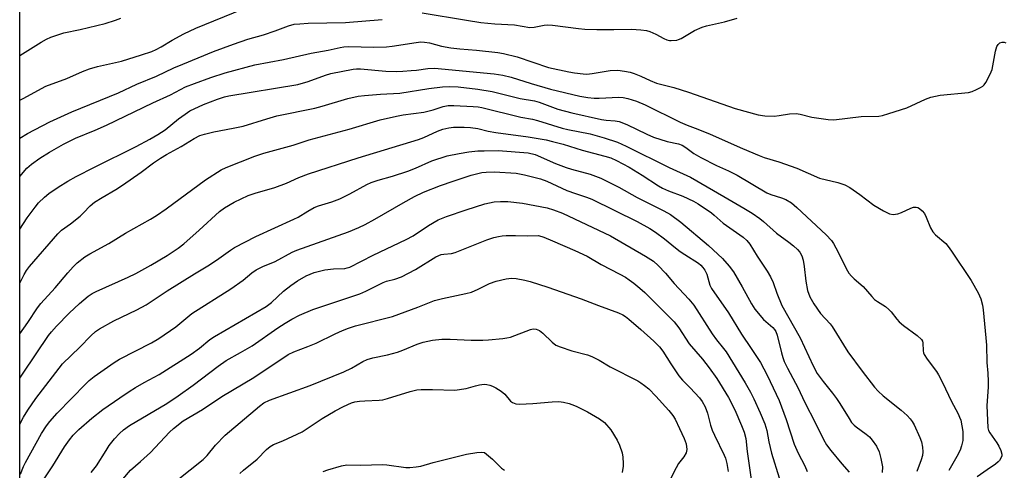
# Model space of a CAD drawing. Units: inches. Extents: x 1231770 to 1237770, y 557454 to 561454.
# Drawn here: x 1231770 to 1232072, y 559070 to 559208 of the extents above; entities that cross this region are included whole.
import ezdxf

# ---------------------------------------------------------------- set-up
doc = ezdxf.new("R2010")
doc.units = ezdxf.units.IN
doc.header["$MEASUREMENT"] = 0
doc.layers.add('NTRL-Trees', color=3, linetype='Continuous')
doc.layers.add('Undefined', color=1, linetype='Continuous')

msp = doc.modelspace()

# ---------------------------------------------------------------- linework, layer by layer
at = {"layer": 'NTRL-Trees'}
msp.add_polyline3d([(1231769.76, 558241.3, 0), (1231769.89, 560482.88, 0), (1231854.95, 560575.37, 0), (1231908.56, 560623.13, 0), (1231935.31, 560667.04, 0), (1231948.89, 560704.02, 0), (1231956.28, 560764.52, 0), (1231981.38, 560837.87, 0), (1231991.03, 560884.19, 0), (1232033.49, 560951.74, 0), (1232074.02, 561007.71, 0), (1232124.2, 561084.92, 0), (1232172.46, 561162.12, 0), (1232211.06, 561229.68, 0), (1232255.45, 561301.09, 0), (1232294.05, 561382.16, 0), (1232333.62, 561434.27, 0), (1232348.56, 561453.92, 0), (1233232.41, 561453.84, 0), (1233238.03, 561450.43, 0), (1233255.55, 561439.82, 0), (1233320.85, 561431.33, 0), (1233386.76, 561442.22, 0)], dxfattribs=at)
at = {"layer": 'Undefined'}
for points, elevation in [([(1231769.81, 559183.52), (1231770.8, 559183.99), (1231777.83, 559187.8), (1231784.2, 559190.19), (1231789.05, 559192.32), (1231791.21, 559193.14), (1231793.7, 559193.9), (1231801.04, 559195.53), (1231807.22, 559197.45), (1231810.4, 559198.52), (1231811.71, 559199.08), (1231813.25, 559199.88), (1231816.59, 559201.94), (1231820.21, 559203.97), (1231823.86, 559205.62), (1231838.24, 559211.48)], 396), ([(1231893.47, 559210.39), (1231907.08, 559208.09), (1231911.47, 559207.42), (1231915.76, 559206.99), (1231921.84, 559206.65), (1231926.54, 559205.91), (1231927.85, 559205.94), (1231930.92, 559206.63), (1231932.08, 559206.72), (1231933.55, 559206.61), (1231941.47, 559205.58), (1231943.49, 559205.4), (1231947.13, 559205.28), (1231952.31, 559205.24), (1231957.75, 559205.39), (1231960.66, 559205.18), (1231962.38, 559204.95), (1231963.46, 559204.64), (1231965.22, 559203.81), (1231967.68, 559202.45), (1231968.67, 559202.04), (1231969.43, 559201.87), (1231970, 559201.84), (1231971.7, 559202.02), (1231972.24, 559202.17), (1231973.04, 559202.53), (1231977.14, 559204.94), (1231979.5, 559205.95), (1231980.88, 559206.38), (1231986.38, 559207.57), (1231990.29, 559208.7)], 398), ([(1231769.81, 559197.29), (1231776.33, 559201.35), (1231778.01, 559202.3), (1231779.28, 559202.87), (1231783.33, 559204.19), (1231788.33, 559205.29), (1231795.98, 559207.11), (1231799.2, 559208.14), (1231800.81, 559208.76)], 394), ([(1231769.81, 559171.86), (1231772.2, 559173.27), (1231779.03, 559176.88), (1231785.83, 559179.98), (1231800.13, 559185.79), (1231805.78, 559188.45), (1231811.81, 559190.86), (1231817.16, 559193.42), (1231819.85, 559194.59), (1231829.29, 559198.45), (1231835.5, 559200.79), (1231839.91, 559202.3), (1231844.72, 559203.59), (1231848.3, 559204.83), (1231852.38, 559206.39), (1231854.11, 559206.86), (1231855.84, 559207.04), (1231858.46, 559207.18), (1231869.9, 559207.45), (1231881.16, 559208.35)], 398), ([(1231769.81, 559160.09), (1231771.99, 559162.61), (1231773.39, 559163.89), (1231775.94, 559165.69), (1231778.95, 559167.58), (1231783.19, 559169.99), (1231786.89, 559171.81), (1231792.96, 559174.32), (1231796.42, 559175.86), (1231810.7, 559182.74), (1231816.07, 559185.12), (1231820.7, 559187.62), (1231823.44, 559188.69), (1231828.46, 559190.48), (1231832.86, 559191.9), (1231842, 559194.43), (1231850.85, 559196.08), (1231859.34, 559197.98), (1231864.54, 559198.93), (1231868.28, 559199.76), (1231869.34, 559199.92), (1231870.77, 559200), (1231878.6, 559199.78), (1231882.49, 559199.95), (1231884.27, 559200.14), (1231891.58, 559201.28), (1231893.02, 559201.43), (1231894.14, 559201.41), (1231895.74, 559201.15), (1231899.4, 559200.13), (1231902.21, 559199.65), (1231905, 559199.34), (1231910.15, 559198.95), (1231916.68, 559198.17), (1231918.43, 559197.89), (1231922.66, 559196.85), (1231932.23, 559193.62), (1231938.55, 559192.24), (1231940.28, 559191.94), (1231942.88, 559191.63), (1231944.04, 559191.57), (1231945.74, 559191.74), (1231951.2, 559192.68), (1231953.54, 559192.72), (1231955.59, 559192.46), (1231957.33, 559192.14), (1231958.65, 559191.72), (1231960.68, 559190.87), (1231963.5, 559189.53), (1231965.47, 559188.78), (1231970.83, 559187.43), (1231975.29, 559186.02), (1231989.6, 559180.95), (1231996.76, 559179.07), (1231998.76, 559178.71), (1232001.67, 559178.66), (1232003.13, 559178.81), (1232006.36, 559179.35), (1232008.39, 559179.42), (1232009.65, 559179.22), (1232013.25, 559178.26), (1232018.2, 559177.59), (1232019.95, 559177.46), (1232028.39, 559178.48), (1232033.75, 559178.66), (1232034.91, 559178.81), (1232036.86, 559179.38), (1232042.39, 559181.22), (1232048.16, 559183.85), (1232049.79, 559184.44), (1232052.66, 559185.03), (1232061.35, 559185.9), (1232062.46, 559186.19), (1232063.78, 559186.76), (1232065.06, 559187.39), (1232065.76, 559187.85), (1232066.16, 559188.23), (1232066.65, 559188.94), (1232068.04, 559191.55), (1232068.58, 559192.92), (1232069.62, 559198.56), (1232070.05, 559199.98), (1232070.47, 559200.62), (1232071.01, 559201.12), (1232071.65, 559201.39), (1232072.33, 559201.4), (1232072.87, 559201.2)], 400), ([(1231769.81, 559143.89), (1231772.09, 559147.33), (1231774.47, 559150.6), (1231775.56, 559151.94), (1231777.41, 559153.73), (1231778.76, 559154.84), (1231781.55, 559156.81), (1231784.52, 559158.64), (1231787.13, 559160.06), (1231792.74, 559162.94), (1231805.52, 559169.25), (1231809.79, 559171.54), (1231812.23, 559172.99), (1231814.44, 559174.43), (1231818.52, 559177.75), (1231820.61, 559179.27), (1231822.07, 559180.2), (1231826.24, 559182.19), (1231830.55, 559183.86), (1231832.68, 559184.56), (1231834.05, 559184.88), (1231855.25, 559188.38), (1231858.37, 559189.23), (1231863.77, 559191.22), (1231865.4, 559191.74), (1231872.22, 559193.05), (1231873.28, 559193.17), (1231874.54, 559193.16), (1231882.29, 559192.47), (1231885.47, 559192.37), (1231887.5, 559192.42), (1231890.05, 559192.6), (1231891.73, 559192.77), (1231895.14, 559193.29), (1231897.26, 559193.38), (1231915.53, 559191.61), (1231918.19, 559191.26), (1231920.77, 559190.63), (1231926.93, 559188.62), (1231932.89, 559186.87), (1231941.94, 559184.8), (1231944.32, 559184.34), (1231946.36, 559184.15), (1231947.84, 559184.12), (1231953.93, 559184.47), (1231955.26, 559184.33), (1231956.63, 559183.99), (1231959.32, 559183.17), (1231961.98, 559182.13), (1231972.69, 559176.73), (1231974.9, 559175.82), (1231978.17, 559174.62), (1231981.98, 559173.06), (1231991.85, 559168.67), (1231997.02, 559166.52), (1231998.6, 559165.94), (1232003.03, 559164.53), (1232008.61, 559162.57), (1232015.57, 559159.54), (1232021.16, 559158.25), (1232023.38, 559157.52), (1232024.87, 559156.66), (1232027.98, 559154.56), (1232032.23, 559151.21), (1232035.28, 559149.51), (1232037.11, 559148.63), (1232038.22, 559148.4), (1232039.66, 559148.55), (1232040.74, 559148.95), (1232043.66, 559150.33), (1232044.46, 559150.6), (1232045.27, 559150.62), (1232045.8, 559150.49), (1232046.28, 559150.25), (1232047.1, 559149.55), (1232047.78, 559148.66), (1232048.3, 559147.6), (1232049.69, 559144.31), (1232050.4, 559143.04), (1232051.19, 559142.17), (1232054.36, 559139.43), (1232055.13, 559138.53), (1232056.17, 559137.08), (1232062.17, 559128.05), (1232064.3, 559124.27), (1232065.1, 559122.42), (1232065.65, 559120.46), (1232065.88, 559119.04), (1232066.71, 559110.49), (1232066.86, 559108.2), (1232067.03, 559102.84), (1232067.29, 559099.57), (1232067.39, 559097.01), (1232067.36, 559095.27), (1232066.94, 559089.68), (1232067.34, 559082.77), (1232067.52, 559082.01), (1232067.86, 559081.25), (1232070.08, 559078.13), (1232070.7, 559077.13), (1232071.3, 559075.8), (1232071.59, 559074.73), (1232071.57, 559074.21), (1232071.31, 559073.46), (1232070.88, 559072.77), (1232070.5, 559072.36), (1232069.62, 559071.64), (1232067.04, 559069.92), (1232064.01, 559067.68)], 402), ([(1231837.41, 559068.79), (1231838.49, 559069.73), (1231842.71, 559073.13), (1231845.64, 559076.08), (1231846.75, 559077.03), (1231847.74, 559077.62), (1231850.65, 559078.76), (1231856.58, 559081.59), (1231857.83, 559082.35), (1231862.68, 559085.61), (1231866.7, 559088), (1231869.28, 559089.39), (1231871.69, 559090.48), (1231872.79, 559090.81), (1231874.19, 559091.01), (1231875.86, 559091.13), (1231880.24, 559091.28), (1231881.4, 559091.4), (1231882.83, 559091.77), (1231889.81, 559093.96), (1231891.76, 559094.44), (1231893.17, 559094.55), (1231896.58, 559094.57), (1231903.44, 559094.36), (1231906.95, 559094.91), (1231909.87, 559095.73), (1231911.03, 559095.98), (1231912.49, 559096.16), (1231913.36, 559096.11), (1231914.21, 559095.93), (1231915.02, 559095.64), (1231916.04, 559095.11), (1231917.75, 559094.04), (1231918.83, 559093.11), (1231920.58, 559091.03), (1231921.2, 559090.56), (1231922.19, 559090.18), (1231923.32, 559090.09), (1231927.41, 559090.27), (1231933.39, 559090.77), (1231935.42, 559090.84), (1231936.86, 559090.66), (1231938.59, 559090.27), (1231939.43, 559090), (1231940.78, 559089.41), (1231944.21, 559087.68), (1231947.95, 559085.5), (1231949.48, 559084.44), (1231951.42, 559082.14), (1231953.42, 559079.02), (1231954.13, 559077.5), (1231954.87, 559075.11), (1231955.11, 559073.74), (1231955.27, 559071.79), (1231955.22, 559070.95), (1231954.91, 559069.01)], 422), ([(1231863.06, 559069.38), (1231864.42, 559069.88), (1231868.64, 559071.11), (1231870.33, 559071.4), (1231874.63, 559071.26), (1231881.12, 559071.51), (1231882.55, 559071.38), (1231888.46, 559070.59), (1231889.61, 559070.59), (1231891.63, 559070.78), (1231893.03, 559071.04), (1231896.83, 559072.11), (1231907.07, 559074.7), (1231910.24, 559075.2), (1231911.7, 559075.27), (1231912.47, 559075.2), (1231912.64, 559075.16), (1231915.1, 559073.11), (1231917.85, 559070.43), (1231918.77, 559069.72)], 424)]:
    msp.add_lwpolyline(points, dxfattribs=dict(at, elevation=elevation))
for points in [[(1231769.81, 559127.26, 404), (1231771.16, 559129.95, 404), (1231771.9, 559131.2, 404), (1231772.75, 559132.39, 404), (1231781.45, 559142.46, 404), (1231782.62, 559143.51, 404), (1231785.33, 559145.51, 404), (1231788.3, 559147.9, 404), (1231789.36, 559148.87, 404), (1231791.45, 559151.08, 404), (1231792.78, 559152.12, 404), (1231795.15, 559153.64, 404), (1231799.34, 559156.11, 404), (1231801.4, 559157.41, 404), (1231807.04, 559161.35, 404), (1231810.85, 559164.26, 404), (1231812.99, 559165.68, 404), (1231814.86, 559166.82, 404), (1231819.36, 559169.3, 404), (1231823.37, 559171.76, 404), (1231825.13, 559172.67, 404), (1231826.53, 559173.1, 404), (1231829.38, 559173.79, 404), (1231835.35, 559174.87, 404), (1231838.47, 559175.51, 404), (1231845.66, 559177.83, 404), (1231848.8, 559178.74, 404), (1231860.46, 559181.07, 404), (1231862.72, 559181.67, 404), (1231870.65, 559184.06, 404), (1231873.77, 559184.73, 404), (1231875.7, 559184.97, 404), (1231880.6, 559185.37, 404), (1231886.54, 559185.64, 404), (1231895.49, 559187.12, 404), (1231899.71, 559187.65, 404), (1231901.7, 559187.72, 404), (1231904.55, 559187.58, 404), (1231910.54, 559186.89, 404), (1231914.99, 559186.16, 404), (1231923.57, 559184.07, 404), (1231927.98, 559183.31, 404), (1231929.36, 559182.88, 404), (1231935.13, 559180.8, 404), (1231939.42, 559179.63, 404), (1231948.59, 559177.56, 404), (1231949.98, 559177.37, 404), (1231952.74, 559177.22, 404), (1231954.01, 559176.98, 404), (1231956.39, 559176.02, 404), (1231962.45, 559173.12, 404), (1231964.59, 559172.19, 404), (1231968.7, 559170.78, 404), (1231972.21, 559170.06, 404), (1231973.33, 559169.65, 404), (1231974.45, 559168.96, 404), (1231976.91, 559167.17, 404), (1231979.08, 559165.91, 404), (1231983.94, 559163.41, 404), (1231987.57, 559161.78, 404), (1231990.22, 559160.47, 404), (1231999.36, 559155.07, 404), (1232000.62, 559154.55, 404), (1232003.91, 559153.51, 404), (1232005.21, 559152.94, 404), (1232006.92, 559151.92, 404), (1232008.57, 559150.53, 404), (1232017.62, 559142.09, 404), (1232019.22, 559140.38, 404), (1232019.9, 559139.44, 404), (1232020.63, 559138.15, 404), (1232024.14, 559131.03, 404), (1232024.61, 559130.31, 404), (1232025.36, 559129.44, 404), (1232026.19, 559128.62, 404), (1232028.99, 559126.19, 404), (1232031.63, 559123.12, 404), (1232032.46, 559122.28, 404), (1232033.38, 559121.62, 404), (1232035.81, 559120.08, 404), (1232036.83, 559119.21, 404), (1232037.56, 559118.43, 404), (1232039.28, 559116.18, 404), (1232040.05, 559115.34, 404), (1232041.39, 559114.26, 404), (1232045.58, 559111.14, 404), (1232046.86, 559109.97, 404), (1232047.21, 559109.4, 404), (1232047.34, 559108.95, 404), (1232047.42, 559106.42, 404), (1232047.5, 559105.88, 404), (1232047.7, 559105.36, 404), (1232048.63, 559103.88, 404), (1232051.47, 559100.06, 404), (1232052.09, 559099.08, 404), (1232053.42, 559096.53, 404), (1232056.06, 559091.04, 404), (1232058.19, 559087.09, 404), (1232058.63, 559086.1, 404), (1232058.96, 559085.1, 404), (1232059.33, 559083.41, 404), (1232059.58, 559081.7, 404), (1232059.65, 559080.04, 404), (1232059.56, 559078.94, 404), (1232059.2, 559077.27, 404), (1232058.76, 559075.94, 404), (1232057.76, 559073.97, 404), (1232055.29, 559069.69, 404)], [(1231769.81, 559111.67, 406), (1231772.21, 559115.13, 406), (1231775.21, 559119.68, 406), (1231776.21, 559121.01, 406), (1231780.71, 559125.85, 406), (1231784.53, 559130.42, 406), (1231786.21, 559132.31, 406), (1231787.46, 559133.5, 406), (1231789.8, 559135.34, 406), (1231791.31, 559136.27, 406), (1231797.2, 559139.51, 406), (1231802.29, 559142.68, 406), (1231810, 559146.99, 406), (1231811.76, 559148.06, 406), (1231814.77, 559150.07, 406), (1231826.91, 559158.99, 406), (1231831.67, 559162.13, 406), (1231833.22, 559162.87, 406), (1231842.07, 559166.36, 406), (1231844.75, 559167.22, 406), (1231853.78, 559169.71, 406), (1231858.72, 559171.31, 406), (1231870.99, 559174.58, 406), (1231880.51, 559177.45, 406), (1231885.51, 559178.64, 406), (1231887.57, 559179.01, 406), (1231893.92, 559179.88, 406), (1231896.79, 559180.59, 406), (1231899.87, 559181.55, 406), (1231901.48, 559181.84, 406), (1231903.2, 559181.88, 406), (1231909.14, 559181.57, 406), (1231910.62, 559181.46, 406), (1231911.76, 559181.26, 406), (1231923.78, 559178.27, 406), (1231927.33, 559177.67, 406), (1231928.94, 559177.32, 406), (1231936.48, 559174.94, 406), (1231938.18, 559174.53, 406), (1231945.06, 559173.17, 406), (1231949.35, 559171.97, 406), (1231953.52, 559170.6, 406), (1231956.15, 559169.41, 406), (1231969.38, 559162.82, 406), (1231975.87, 559159.83, 406), (1231986.13, 559153.86, 406), (1231992.34, 559150.35, 406), (1231994.87, 559148.79, 406), (1231997.26, 559147.1, 406), (1231998.37, 559146.19, 406), (1232002.34, 559142.62, 406), (1232006.16, 559139.84, 406), (1232007.52, 559138.75, 406), (1232008.83, 559137.58, 406), (1232009.54, 559136.75, 406), (1232010.17, 559135.63, 406), (1232010.53, 559134.33, 406), (1232010.84, 559132.43, 406), (1232011.34, 559127.84, 406), (1232011.88, 559124.98, 406), (1232012.6, 559123.04, 406), (1232013.82, 559120.88, 406), (1232015.88, 559117.94, 406), (1232018.81, 559114.78, 406), (1232019.5, 559113.93, 406), (1232024.23, 559106.15, 406), (1232028.66, 559100.18, 406), (1232032.45, 559095.33, 406), (1232033.63, 559094.05, 406), (1232035.08, 559092.65, 406), (1232040.67, 559088.18, 406), (1232042.48, 559086.61, 406), (1232043.45, 559085.56, 406), (1232044.06, 559084.68, 406), (1232044.62, 559083.66, 406), (1232046.35, 559079.86, 406), (1232046.88, 559078.48, 406), (1232047.2, 559076.81, 406), (1232047.31, 559075.41, 406), (1232047.17, 559074.3, 406), (1232046.81, 559072.94, 406), (1232045.5, 559069.4, 406)], [(1231769.81, 559098.03, 408), (1231770.78, 559099.57, 408), (1231778.65, 559111.14, 408), (1231779.55, 559112.3, 408), (1231781.11, 559114.05, 408), (1231785.01, 559118.03, 408), (1231788.15, 559121.03, 408), (1231790.84, 559123.3, 408), (1231792.03, 559124.08, 408), (1231793.28, 559124.74, 408), (1231803.08, 559129.13, 408), (1231805.44, 559130.28, 408), (1231810.04, 559132.75, 408), (1231815.09, 559135.73, 408), (1231818.43, 559138.02, 408), (1231820.19, 559139.4, 408), (1231824.9, 559143.52, 408), (1231831.12, 559149.3, 408), (1231832.7, 559150.42, 408), (1231835.67, 559152.19, 408), (1231839.94, 559154.22, 408), (1231842.13, 559154.92, 408), (1231848.2, 559156.64, 408), (1231851.73, 559158.03, 408), (1231855.55, 559159.7, 408), (1231858.49, 559160.83, 408), (1231873.81, 559165.75, 408), (1231892.32, 559171.41, 408), (1231893.97, 559172.02, 408), (1231898.16, 559174.03, 408), (1231899.75, 559174.61, 408), (1231901.68, 559175.03, 408), (1231903.11, 559175.19, 408), (1231906.38, 559175.21, 408), (1231908.32, 559175.09, 408), (1231910.54, 559174.82, 408), (1231913.78, 559174.04, 408), (1231916.04, 559173.6, 408), (1231926.04, 559172.3, 408), (1231931.52, 559171.3, 408), (1231933.47, 559170.87, 408), (1231936.77, 559169.97, 408), (1231942.66, 559168.16, 408), (1231949.58, 559166.34, 408), (1231951.42, 559165.75, 408), (1231953.21, 559165, 408), (1231957.1, 559162.95, 408), (1231961.1, 559160.45, 408), (1231966.06, 559157.19, 408), (1231967.35, 559156.45, 408), (1231969.19, 559155.64, 408), (1231973.56, 559154.01, 408), (1231976.79, 559152.49, 408), (1231978.31, 559151.67, 408), (1231982.33, 559148.92, 408), (1231983.21, 559148.21, 408), (1231985.99, 559145.7, 408), (1231992.07, 559141.39, 408), (1231993.24, 559140.37, 408), (1231994.12, 559139.29, 408), (1231996.45, 559135.59, 408), (1231999.5, 559130.97, 408), (1232000.51, 559129.25, 408), (1232001.37, 559127.51, 408), (1232002.4, 559124.2, 408), (1232003.99, 559120.43, 408), (1232009.61, 559110.41, 408), (1232013.57, 559101.88, 408), (1232014.86, 559099.53, 408), (1232016.68, 559097, 408), (1232019.57, 559093.46, 408), (1232020.81, 559091.78, 408), (1232021.78, 559090.31, 408), (1232024.63, 559085.61, 408), (1232025.44, 559084.44, 408), (1232026.18, 559083.63, 408), (1232026.82, 559083.07, 408), (1232029.87, 559080.85, 408), (1232030.92, 559079.98, 408), (1232031.79, 559079.02, 408), (1232033.06, 559077.13, 408), (1232033.92, 559075.37, 408), (1232034.44, 559073.39, 408), (1232034.92, 559070.79, 408), (1232034.84, 559069.07, 408)], [(1231769.81, 559083.91, 410), (1231770.94, 559086.07, 410), (1231772.28, 559088.26, 410), (1231774.75, 559091.82, 410), (1231782.9, 559102.44, 410), (1231788.21, 559107.58, 410), (1231791.61, 559111.08, 410), (1231793.08, 559112.36, 410), (1231794.26, 559113.18, 410), (1231798.66, 559115.7, 410), (1231805.8, 559119.03, 410), (1231808.63, 559120.56, 410), (1231815.04, 559124.89, 410), (1231823.44, 559130.15, 410), (1231828.06, 559132.92, 410), (1231830.94, 559134.86, 410), (1231834.52, 559137.41, 410), (1231835.76, 559138.19, 410), (1231842.28, 559141.59, 410), (1231854, 559146.89, 410), (1231855.29, 559147.59, 410), (1231858.28, 559149.45, 410), (1231860.26, 559150.5, 410), (1231861.57, 559151.02, 410), (1231865.67, 559152.22, 410), (1231868.14, 559153.15, 410), (1231871.23, 559154.69, 410), (1231876.4, 559157.62, 410), (1231877.81, 559158.26, 410), (1231879.89, 559158.94, 410), (1231884.3, 559160.18, 410), (1231889.01, 559161.74, 410), (1231891.36, 559162.66, 410), (1231896.44, 559164.91, 410), (1231901.11, 559166.46, 410), (1231904.82, 559167.18, 410), (1231907.75, 559167.62, 410), (1231910.58, 559167.91, 410), (1231912.55, 559168, 410), (1231916.79, 559168.05, 410), (1231926.04, 559167.33, 410), (1231928.15, 559166.79, 410), (1231934.42, 559164.05, 410), (1231937.74, 559162.81, 410), (1231939.39, 559162.28, 410), (1231945.09, 559160.77, 410), (1231948.37, 559159.59, 410), (1231953.87, 559156.74, 410), (1231959.57, 559153.57, 410), (1231967.75, 559149.52, 410), (1231969.76, 559148.34, 410), (1231972.9, 559145.98, 410), (1231981.45, 559138.87, 410), (1231985.79, 559134.8, 410), (1231987.81, 559132.51, 410), (1231989.08, 559130.75, 410), (1231991.84, 559126.12, 410), (1231994.64, 559120.91, 410), (1231995.69, 559119.25, 410), (1231998.38, 559116.11, 410), (1232001.18, 559113.62, 410), (1232001.69, 559113.04, 410), (1232002.12, 559112.4, 410), (1232002.55, 559111.25, 410), (1232003.84, 559105.81, 410), (1232004.28, 559104.38, 410), (1232004.75, 559103.16, 410), (1232005.74, 559101.13, 410), (1232008.98, 559094.99, 410), (1232010.96, 559090.81, 410), (1232014.37, 559084.23, 410), (1232016.83, 559079.17, 410), (1232017.76, 559077.6, 410), (1232019.03, 559075.84, 410), (1232022.42, 559071.71, 410), (1232024.68, 559069.16, 410)], [(1231770.01, 559068.55, 412), (1231770.91, 559070.89, 412), (1231771.52, 559072.16, 412), (1231776.41, 559081.03, 412), (1231777.98, 559083.35, 412), (1231779.03, 559084.69, 412), (1231781.32, 559087.29, 412), (1231790.09, 559096.33, 412), (1231791.15, 559097.36, 412), (1231792.67, 559098.58, 412), (1231798.79, 559102.88, 412), (1231800.42, 559103.94, 412), (1231810.31, 559108.92, 412), (1231812.55, 559110.21, 412), (1231817.72, 559113.8, 412), (1231822.66, 559117.98, 412), (1231834.69, 559125.47, 412), (1231838.46, 559128.22, 412), (1231841.06, 559130.49, 412), (1231842.47, 559131.38, 412), (1231844.48, 559132.36, 412), (1231848.27, 559133.96, 412), (1231853.49, 559136.77, 412), (1231854.89, 559137.43, 412), (1231870.77, 559143.04, 412), (1231874.03, 559144.34, 412), (1231875.89, 559145.27, 412), (1231878.9, 559146.92, 412), (1231887.58, 559151.98, 412), (1231891.12, 559153.88, 412), (1231893.88, 559155.2, 412), (1231899.1, 559157.27, 412), (1231902.99, 559158.64, 412), (1231908.51, 559160.43, 412), (1231910.16, 559160.92, 412), (1231911.78, 559161.26, 412), (1231913.16, 559161.41, 412), (1231915.71, 559161.46, 412), (1231922.31, 559161.07, 412), (1231924.87, 559160.61, 412), (1231929.79, 559159.3, 412), (1231931.72, 559158.67, 412), (1231937.89, 559155.76, 412), (1231940.59, 559154.79, 412), (1231943.98, 559153.71, 412), (1231945.64, 559153.04, 412), (1231959.51, 559146.25, 412), (1231963.4, 559144.08, 412), (1231965.13, 559142.96, 412), (1231967.94, 559140.86, 412), (1231971.33, 559138.1, 412), (1231972.79, 559137.01, 412), (1231974.16, 559136.07, 412), (1231978.33, 559133.44, 412), (1231979.04, 559132.83, 412), (1231979.74, 559132.06, 412), (1231980.31, 559131.25, 412), (1231980.91, 559130.01, 412), (1231981.86, 559126.66, 412), (1231982.35, 559125.61, 412), (1231987.58, 559118.14, 412), (1231991.56, 559111.54, 412), (1231994.58, 559107.2, 412), (1231997.38, 559102.88, 412), (1231999.44, 559098.96, 412), (1232003.19, 559091.18, 412), (1232005.3, 559085.37, 412), (1232007.74, 559077.81, 412), (1232008.98, 559074.96, 412), (1232011.02, 559071.12, 412), (1232011.77, 559069.37, 412)], [(1231777.11, 559066.75, 414), (1231779.98, 559071.15, 414), (1231783.55, 559076.93, 414), (1231785.08, 559079.13, 414), (1231786.15, 559080.49, 414), (1231787.92, 559082.29, 414), (1231791.91, 559085.74, 414), (1231795.35, 559088.42, 414), (1231800.5, 559092.05, 414), (1231803.37, 559093.98, 414), (1231805.32, 559095.18, 414), (1231808.04, 559096.73, 414), (1231812.67, 559099.21, 414), (1231822.5, 559105.46, 414), (1231825.02, 559107.23, 414), (1231828.23, 559109.9, 414), (1231829.62, 559110.9, 414), (1231845.46, 559120.08, 414), (1231847.12, 559121.31, 414), (1231850.84, 559124.76, 414), (1231853.06, 559126.55, 414), (1231855.17, 559128.03, 414), (1231857.83, 559129.56, 414), (1231860.23, 559130.57, 414), (1231863.58, 559131.41, 414), (1231866.21, 559131.67, 414), (1231869.68, 559131.8, 414), (1231870.42, 559131.93, 414), (1231871.18, 559132.2, 414), (1231878.35, 559135.86, 414), (1231888.57, 559140.64, 414), (1231890.69, 559141.86, 414), (1231895.44, 559144.95, 414), (1231898.41, 559146.71, 414), (1231900.92, 559147.76, 414), (1231907, 559149.85, 414), (1231912.68, 559151.66, 414), (1231915.57, 559152.27, 414), (1231917.55, 559152.4, 414), (1231919.82, 559152.41, 414), (1231924.24, 559151.86, 414), (1231931.88, 559150.39, 414), (1231933.83, 559149.8, 414), (1231936.56, 559148.8, 414), (1231951.36, 559141.78, 414), (1231962.09, 559135.57, 414), (1231964.5, 559134, 414), (1231966, 559132.69, 414), (1231968.21, 559130.34, 414), (1231970.92, 559127.19, 414), (1231975.42, 559122.3, 414), (1231976.91, 559120.45, 414), (1231982.62, 559111.69, 414), (1231983.94, 559109.85, 414), (1231986.08, 559107.22, 414), (1231986.83, 559106.17, 414), (1231992.71, 559096.66, 414), (1231994.36, 559093.74, 414), (1231995.39, 559091.65, 414), (1231997.37, 559087.43, 414), (1231998.73, 559083.97, 414), (1231999.33, 559081.95, 414), (1232000, 559078.43, 414), (1232000.78, 559075.03, 414), (1232003.19, 559067.37, 414)], [(1231791.75, 559069.08, 416), (1231793.34, 559071.12, 416), (1231796.29, 559075.86, 416), (1231797.3, 559077.31, 416), (1231798.9, 559079.4, 416), (1231800.4, 559081.04, 416), (1231801.63, 559082.16, 416), (1231803.46, 559083.45, 416), (1231814.96, 559090.3, 416), (1231818.5, 559092.62, 416), (1231823.11, 559095.86, 416), (1231830.73, 559101.72, 416), (1231833.25, 559103.44, 416), (1231837.61, 559105.9, 416), (1231841.18, 559108.03, 416), (1231849.14, 559113.55, 416), (1231851.35, 559115, 416), (1231853.42, 559116.18, 416), (1231855.77, 559117.39, 416), (1231859.87, 559119.14, 416), (1231874.3, 559123.98, 416), (1231876.15, 559124.78, 416), (1231881.46, 559127.51, 416), (1231882.53, 559127.88, 416), (1231885.04, 559128.51, 416), (1231887.12, 559129.26, 416), (1231891.36, 559131.46, 416), (1231897.64, 559135.33, 416), (1231899.24, 559136.03, 416), (1231900.12, 559136.23, 416), (1231902.45, 559136.41, 416), (1231903.54, 559136.66, 416), (1231913.37, 559140.54, 416), (1231915.51, 559141.29, 416), (1231916.89, 559141.66, 416), (1231918.05, 559141.83, 416), (1231919.22, 559141.88, 416), (1231922.17, 559141.91, 416), (1231925.76, 559141.81, 416), (1231929.19, 559141.96, 416), (1231930.82, 559141.4, 416), (1231933.51, 559140.3, 416), (1231940.37, 559137.3, 416), (1231944.11, 559135.54, 416), (1231948.5, 559133, 416), (1231954.2, 559130.06, 416), (1231955.91, 559129.07, 416), (1231957.07, 559128.3, 416), (1231958.48, 559127.22, 416), (1231960.33, 559125.72, 416), (1231961.85, 559124.35, 416), (1231968.07, 559118.28, 416), (1231970.93, 559115.34, 416), (1231972.28, 559113.56, 416), (1231975.52, 559108.59, 416), (1231979.57, 559103.89, 416), (1231981.65, 559101.27, 416), (1231983.99, 559097.93, 416), (1231987.57, 559092.16, 416), (1231989.58, 559088.28, 416), (1231991.63, 559083.52, 416), (1231992.42, 559081.45, 416), (1231992.9, 559079.53, 416), (1231993.28, 559075.49, 416), (1231994.79, 559065.44, 416)], [(1231796.75, 559061.46, 418), (1231803.83, 559069.8, 418), (1231806.89, 559072.41, 418), (1231809.92, 559075.18, 418), (1231815.76, 559081.4, 418), (1231817.04, 559082.58, 418), (1231820.03, 559084.89, 418), (1231825.95, 559088.37, 418), (1231831.93, 559092.37, 418), (1231841.71, 559098.3, 418), (1231852.26, 559105.36, 418), (1231854.04, 559106.18, 418), (1231858.33, 559107.76, 418), (1231860.86, 559108.77, 418), (1231866.69, 559111.66, 418), (1231868.99, 559112.71, 418), (1231870.85, 559113.44, 418), (1231872.96, 559114.13, 418), (1231884.32, 559117.04, 418), (1231892.15, 559119.84, 418), (1231897.22, 559121.91, 418), (1231899.72, 559122.53, 418), (1231906.87, 559124.08, 418), (1231908.57, 559124.52, 418), (1231910.7, 559125.43, 418), (1231914.17, 559127.16, 418), (1231916.22, 559127.9, 418), (1231919.23, 559128.59, 418), (1231920.89, 559128.79, 418), (1231922.31, 559128.68, 418), (1231924.95, 559128.18, 418), (1231926.69, 559127.75, 418), (1231932.07, 559126.01, 418), (1231942.36, 559122.4, 418), (1231947.59, 559120.37, 418), (1231953.75, 559118.13, 418), (1231955.07, 559117.55, 418), (1231955.95, 559117, 418), (1231956.98, 559116.21, 418), (1231960.65, 559113.05, 418), (1231964.66, 559109.44, 418), (1231966.41, 559107.68, 418), (1231967.46, 559106.32, 418), (1231969.87, 559102.49, 418), (1231972.33, 559098.82, 418), (1231973.5, 559097.41, 418), (1231975.85, 559095.07, 418), (1231978.7, 559092.03, 418), (1231979.53, 559090.89, 418), (1231980.44, 559089.2, 418), (1231981.09, 559087.3, 418), (1231982.06, 559083.63, 418), (1231982.59, 559082.08, 418), (1231983.27, 559080.53, 418), (1231986.27, 559074.42, 418), (1231986.68, 559073.45, 418), (1231987.11, 559071.86, 418), (1231987.44, 559069.32, 418)], [(1231818.14, 559066.65, 420), (1231826.18, 559073.08, 420), (1231827.35, 559074.31, 420), (1231829.89, 559077.46, 420), (1231832.88, 559080.48, 420), (1231843.41, 559089.47, 420), (1231844.81, 559090.46, 420), (1231846.56, 559091.27, 420), (1231859.01, 559095.85, 420), (1231869.42, 559099.96, 420), (1231871.75, 559101.11, 420), (1231875.24, 559103.22, 420), (1231876.57, 559103.83, 420), (1231878.24, 559104.32, 420), (1231882.76, 559105.2, 420), (1231885.9, 559106.07, 420), (1231887.55, 559106.64, 420), (1231891.9, 559108.48, 420), (1231893.78, 559109.1, 420), (1231896.6, 559109.75, 420), (1231899.45, 559110.03, 420), (1231902.06, 559110.03, 420), (1231908.55, 559109.74, 420), (1231912.11, 559109.69, 420), (1231913.88, 559109.79, 420), (1231918.28, 559110.25, 420), (1231919.44, 559110.42, 420), (1231920.55, 559110.71, 420), (1231926.74, 559113.05, 420), (1231927.57, 559113.19, 420), (1231928.48, 559113.09, 420), (1231929.5, 559112.68, 420), (1231930.57, 559111.94, 420), (1231933.43, 559109.08, 420), (1231934.57, 559108.25, 420), (1231935.9, 559107.69, 420), (1231939.49, 559106.47, 420), (1231944.28, 559105.21, 420), (1231945.62, 559104.72, 420), (1231947.84, 559103.54, 420), (1231951.26, 559101.51, 420), (1231959.72, 559097.22, 420), (1231960.69, 559096.65, 420), (1231961.82, 559095.83, 420), (1231963.08, 559094.73, 420), (1231965.27, 559092.52, 420), (1231969.28, 559088.09, 420), (1231970.47, 559086.6, 420), (1231971.2, 559085.42, 420), (1231972.58, 559082.6, 420), (1231973.95, 559079.51, 420), (1231974.54, 559077.82, 420), (1231974.77, 559076.12, 420), (1231974.72, 559075.57, 420), (1231974.55, 559075.06, 420), (1231973.87, 559073.86, 420), (1231972.23, 559071.77, 420), (1231971.5, 559070.53, 420), (1231968.77, 559065.09, 420)]]:
    msp.add_polyline3d(points, dxfattribs=at)

doc.saveas('drawing.dxf')
